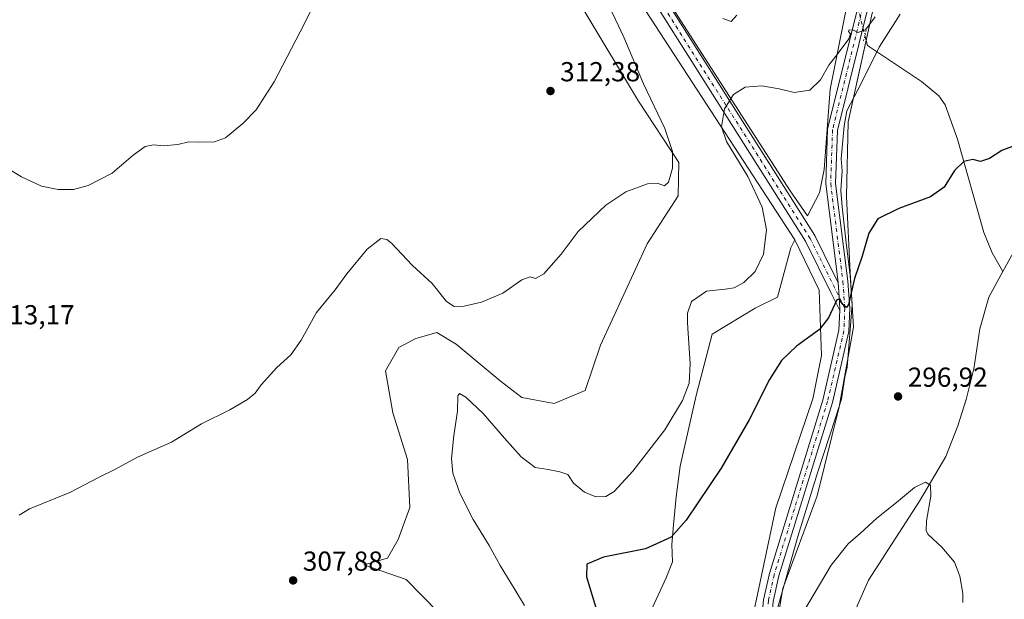
# Model space of a CAD drawing. Units: metres. Extents: x 618934 to 622421, y 4655411 to 4657783.
# Drawn here: x 621518 to 621877, y 4656220 to 4656431 of the extents above; entities that cross this region are included whole.
import ezdxf

# ---------------------------------------------------------------- set-up
doc = ezdxf.new("R2010")
doc.units = ezdxf.units.M
doc.header["$MEASUREMENT"] = 0
doc.linetypes.add('DGN Style 4', pattern=[2.6384748266838614, 1.318413404963828, -0.6592067024819142, 0.001648016756204785, -0.6592067024819142])
doc.linetypes.add('DGN Style 5', pattern=[1.1536117293433497, 0.4944050268614355, -0.6592067024819142])
for name, color, linetype, lineweight in [('Corriente natural lineal', 142, 'Continuous', 13), ('Corriente natural lineal oculto', 9, 'DGN Style 4', 13), ('Cultivos herbáceos CxS', 92, 'Continuous', 0), ('Curva de nivel maestra', 30, 'Continuous', 30), ('Curva de nivel normal', 30, 'Continuous', 0), ('Espacio natural protegido', 121, 'Continuous', 13), ('Espacio natural protegido CxS', 121, 'Continuous', 0), ('Instalación de energía eléctrica Cxs', 135, 'Continuous', 0), ('Matorral CxS', 135, 'Continuous', 0), ('Núcleo urbano CxS', 7, 'Continuous', 0), ('Pista no pavimentada Cxs', 111, 'Continuous', 0), ('Pista no pavimentada eje', 91, 'DGN Style 4', 0), ('Puente lineal', 2, 'DGN Style 5', 0), ('Punto de cota en terreno', 7, 'Continuous', 0), ('Rótulo de punto de cota en terreno', 7, 'Continuous', 0)]:
    doc.layers.add(name, color=color, linetype=linetype, lineweight=lineweight)
doc.styles.add('Style-Arial', font='txt')

# ---------------------------------------------------------------- blocks, each defined once
blk = doc.blocks.new('*U18')
at = {"layer": 'Cultivos herbáceos CxS', "color": 92, "linetype": 'Continuous', "lineweight": 0}
blk.add_polyline3d([(621728.0880000005, 4655847.1062, 282.3776999999973), (621723.0521999998, 4655886.477499999, 284.2989999999991), (621721.7292, 4655955.269300001, 285.0709999999963), (621721.7292, 4655969.8214, 285.3423000000039), (621727.6823000005, 4655985.6965, 285.7379999999976), (621775.9689999997, 4656086.899800001, 289.9257000000071), (621787.8751999997, 4656111.3738, 290.9882000000071), (621790.5209999997, 4656130.556100001, 291.8408000000054), (621793.1667999999, 4656163.629100001, 293.4695999999968), (621793.8283000002, 4656207.946900001, 295.6594000000041), (621796.4742000002, 4656223.821900001, 296.2124999999942), (621809.0418999996, 4656257.556399999, 296.9067000000068), (621816.9793999996, 4656289.967900001, 298.2620000000024), (621822.2710999995, 4656319.072100001, 299.6542999999947), (621820.9482000005, 4656338.915899999, 300.4860999999946), (621819.6251999997, 4656366.6972, 301.321299999996), (621820.2867000002, 4656393.817100001, 302.9885000000068), (621828.7977, 4656432.399900001, 305.414300000004)], dxfattribs=at)
blk = doc.blocks.new('5PATER')
at = {"layer": 'Núcleo urbano CxS', "linetype": 'Continuous', "lineweight": 0}
h = blk.add_hatch(color=51, dxfattribs=at)
edge = h.paths.add_edge_path()
edge.add_ellipse((0, 0), major_axis=(-0.1095731443231308, -0.1110710700762829), ratio=0.9994222409660322, start_angle=0, end_angle=360)

msp = doc.modelspace()

# ---------------------------------------------------------------- linework, layer by layer
at = {"layer": 'Corriente natural lineal', "color": 142, "linetype": 'Continuous', "lineweight": 13}
for points in [[(621979.3701, 4656568.200099999, 306.5195999999996), (621967.9600999998, 4656540.1601, 305.3218999999954), (621959.3101000005, 4656516.5701, 304.4257000000071), (621946.1801000005, 4656495.960100001, 303.601999999999), (621936.7701000003, 4656476.380100001, 302.879700000005), (621934.5100999996, 4656464.630100001, 302.5387000000046), (621934.2701000003, 4656454.670100001, 302.1971000000049), (621935.1700999998, 4656441.1501, 301.7482000000018), (621932.9801000003, 4656429.300100001, 301.2504999999946), (621931.3101000005, 4656425.6801, 301.1143000000012), (621927.6801000005, 4656420.920100001, 300.8989000000001), (621913.0301000001, 4656407.960100001, 300.402900000001), (621909.7001, 4656404.4001, 300.3003000000026), (621907.7600999996, 4656400.940099999, 300.1477000000014), (621902.5401, 4656385.7401, 299.6227999999974), (621883.6601, 4656352.0601, 298.3239000000031), (621876.642, 4656339.296800001, 297.7838000000047)], [(621826.3838999998, 4656425.272500001, 304.9856), (621827.2801000001, 4656421.700099999, 304.6149000000005), (621847.0500999996, 4656408.550100001, 302.1445999999996), (621853.3101000005, 4656403.3301, 301.7060999999958), (621855.6601, 4656400.100099999, 301.4569000000047), (621860.1001000004, 4656387.590100001, 300.6603999999934), (621869.7401000002, 4656353.530099999, 298.6959000000061), (621872.7401000002, 4656346.110099999, 298.2853000000032), (621876.642, 4656339.296800001, 297.7838000000047)], [(621876.642, 4656339.296800001, 297.7838000000047), (621871.5301000001, 4656330.0001, 297.4856), (621868.3101000005, 4656318.420100001, 297.081600000005), (621866.1201, 4656303.860099999, 296.5353999999934), (621863.3300999999, 4656292.630100001, 296.1649000000034), (621860.1801000005, 4656283.040100001, 295.882700000002), (621855.8601000002, 4656271.920100001, 295.5029000000068), (621846.2100999998, 4656255.610099999, 294.8378999999986), (621827.7100999998, 4656226.7601, 293.7988999999943), (621822.8400999998, 4656215.790100001, 293.4906999999948)]]:
    msp.add_polyline3d(points, dxfattribs=at)
at = {"layer": 'Corriente natural lineal oculto', "color": 9, "linetype": 'DGN Style 4', "lineweight": 13, "extrusion": (0.01816426701222624, -0.07240631168682243, 0.9972098001081915), "elevation": -325555.4245254137, "flags": 128}
msp.add_lwpolyline([(1736166.09747842, 4353024.776652847), (1736166.09747842, 4353011.074030905)], dxfattribs=at)
at = {"layer": 'Cultivos herbáceos CxS', "color": 92, "linetype": 'Continuous', "lineweight": 0}
for points in [[(621697.8653999995, 4656572.1843, 319.4458000000013), (621698.5780999997, 4656555.213199999, 318.9618999999948), (621699.2396999998, 4656540.6611, 317.8589999999967), (621709.1615000004, 4656516.8485, 314.9906999999948), (621734.9583999999, 4656468.562000001, 310.8086000000039), (621799.1200000001, 4656368.681600001, 302.8947999999946), (621805.4543000003, 4656359.6325, 302.272299999997), (621809.7780999999, 4656367.968499999, 302.1254999999946), (621811.5188999996, 4656376.518800001, 302.3539000000019), (621813.6721000001, 4656405.723300001, 304.5959000000003), (621819.6251999997, 4656435.489, 305.9097000000039), (621824.2555000001, 4656462.608899999, 308.3203000000067), (621832.8543999996, 4656489.728700001, 311.7845999999991), (621832.8543999996, 4656510.233999999, 313.9253000000026), (621829.5471000001, 4656529.416300001, 314.5311999999976), (621827.5626999997, 4656538.676700001, 315.9355000000069), (621821.2122999998, 4656559.4419, 317.0617999999959)], [(621690.7056999998, 4656542.4617, 317.0038999999961), (621695.2708000002, 4656517.51, 315.5390999999945), (621702.5469000004, 4656504.942299999, 314.069399999993), (621744.8803000003, 4656436.811899999, 308.2832000000053), (621800.8863000004, 4656350.8258, 302.8766000000033)], [(621734.9583999999, 4656468.562000001, 310.8086000000039), (621799.1200000001, 4656368.681600001, 302.8947999999946), (621805.4543000003, 4656359.6325, 302.272299999997), (621809.7780999999, 4656367.968499999, 302.1254999999946), (621811.5188999996, 4656376.518800001, 302.3539000000019), (621813.6721000001, 4656405.723300001, 304.5959000000003), (621819.6251999997, 4656435.489, 305.9097000000039)], [(621785.1632000003, 4656211.9156, 296.4070999999968), (621793.8943999996, 4656253.1907, 297.4951000000001), (621807.3881999999, 4656292.8783, 298.8963999999978), (621810.5632999997, 4656308.7533, 299.6236999999965), (621809.7695000004, 4656332.5659, 301.0236000000005), (621800.8863000004, 4656350.8258, 302.8766000000033), (621744.8803000003, 4656436.811899999, 308.2832000000053)], [(621723.9561000001, 4656434.542300001, 312.7949999999983), (621743.8907000005, 4656401.4077, 310.9419999999955), (621758.5904000001, 4656379.017300001, 309.8552000000054), (621758.3494999995, 4656366.9077, 309.6074999999983), (621746.9814999999, 4656349.3737, 308.6877999999998), (621730.0006999997, 4656312.502499999, 308.9401000000071), (621724.4106999999, 4656295.976299999, 308.4193999999989), (621713.1287000002, 4656291.1655, 308.2550000000047), (621701.4209000003, 4656293.339299999, 308.4021999999969), (621693.4247000003, 4656299.4123, 308.692200000005), (621677.4820999998, 4656312.878900001, 309.2914000000019), (621670.3569, 4656317.093699999, 308.9210000000021), (621665.7736999998, 4656315.790300001, 308.3098000000027), (621662.8019000003, 4656314.944700001, 307.9633999999933), (621656.5573000005, 4656311.567100001, 307.8231999999989), (621651.7440999999, 4656303.154100001, 308.3512000000046), (621654.3161000004, 4656287.7599, 308.5105999999942), (621659.6527000006, 4656270.7797, 308.2216999999946), (621660.6228999998, 4656253.3145, 307.8891000000003), (621656.2565000001, 4656241.6709, 307.8329999999987), (621652.3750999998, 4656234.878900001, 307.6358999999939), (621643.8563000001, 4656232.3957, 307.5994000000064), (621659.1667, 4656227.116699999, 307.1459999999934), (621682.4545, 4656203.344500001, 305.3959999999934)], [(621723.9561000001, 4656434.542300001, 312.7949999999983), (621743.8907000005, 4656401.4077, 310.9419999999955), (621758.5904000001, 4656379.017300001, 309.8552000000054), (621758.3494999995, 4656366.9077, 309.6074999999983), (621746.9814999999, 4656349.3737, 308.6877999999998), (621730.0006999997, 4656312.502499999, 308.9401000000071), (621724.4106999999, 4656295.976299999, 308.4193999999989), (621713.1287000002, 4656291.1655, 308.2550000000047), (621701.4209000003, 4656293.339299999, 308.4021999999969), (621693.4247000003, 4656299.4123, 308.692200000005), (621677.4820999998, 4656312.878900001, 309.2914000000019), (621670.3569, 4656317.093699999, 308.9210000000021), (621665.7736999998, 4656315.790300001, 308.3098000000027), (621662.8019000003, 4656314.944700001, 307.9633999999933), (621656.5573000005, 4656311.567100001, 307.8231999999989), (621651.7440999999, 4656303.154100001, 308.3512000000046), (621654.3161000004, 4656287.7599, 308.5105999999942), (621659.6527000006, 4656270.7797, 308.2216999999946), (621660.6228999998, 4656253.3145, 307.8891000000003), (621656.2565000001, 4656241.6709, 307.8329999999987), (621652.3750999998, 4656234.878900001, 307.6358999999939), (621643.8563000001, 4656232.3957, 307.5994000000064), (621659.1667, 4656227.116699999, 307.1459999999934), (621682.4545, 4656203.344500001, 305.3959999999934)], [(621828.7977, 4656432.399900001, 305.414300000004), (621820.2867000002, 4656393.817100001, 302.9885000000068), (621819.6251999997, 4656366.6972, 301.321299999996), (621820.9482000005, 4656338.915899999, 300.4860999999946), (621822.2710999995, 4656319.072100001, 299.6542999999947), (621816.9793999996, 4656289.967900001, 298.2620000000024), (621809.0418999996, 4656257.556399999, 296.9067000000068), (621796.4742000002, 4656223.821900001, 296.2124999999942), (621793.8283000002, 4656207.946900001, 295.6594000000041), (621793.1667999999, 4656163.629100001, 293.4695999999968), (621790.5209999997, 4656130.556100001, 291.8408000000054), (621787.8751999997, 4656111.3738, 290.9882000000071), (621775.9689999997, 4656086.899800001, 289.9257000000071), (621727.6823000005, 4655985.6965, 285.7379999999976), (621721.7292, 4655969.8214, 285.3423000000039), (621721.7292, 4655955.269300001, 285.0709999999963), (621723.0521999998, 4655886.477499999, 284.2989999999991), (621728.0880000005, 4655847.1062, 282.3776999999973)], [(621828.7977, 4656432.399900001, 305.414300000004), (621820.2867000002, 4656393.817100001, 302.9885000000068), (621819.6251999997, 4656366.6972, 301.321299999996), (621820.9482000005, 4656338.915899999, 300.4860999999946), (621822.2710999995, 4656319.072100001, 299.6542999999947), (621816.9793999996, 4656289.967900001, 298.2620000000024), (621809.0418999996, 4656257.556399999, 296.9067000000068), (621796.4742000002, 4656223.821900001, 296.2124999999942), (621793.8283000002, 4656207.946900001, 295.6594000000041), (621793.1667999999, 4656163.629100001, 293.4695999999968), (621790.5209999997, 4656130.556100001, 291.8408000000054), (621787.8751999997, 4656111.3738, 290.9882000000071), (621775.9689999997, 4656086.899800001, 289.9257000000071), (621727.6823000005, 4655985.6965, 285.7379999999976), (621721.7292, 4655969.8214, 285.3423000000039), (621721.7292, 4655955.269300001, 285.0709999999963), (621723.0521999998, 4655886.477499999, 284.2989999999991), (621728.0880000005, 4655847.1062, 282.3776999999973)], [(621828.7977, 4656432.399900001, 305.414300000004), (621820.2867000002, 4656393.817100001, 302.9885000000068), (621819.6251999997, 4656366.6972, 301.321299999996), (621820.9482000005, 4656338.915899999, 300.4860999999946), (621822.2710999995, 4656319.072100001, 299.6542999999947), (621816.9793999996, 4656289.967900001, 298.2620000000024), (621809.0418999996, 4656257.556399999, 296.9067000000068), (621796.4742000002, 4656223.821900001, 296.2124999999942), (621793.8283000002, 4656207.946900001, 295.6594000000041), (621793.1667999999, 4656163.629100001, 293.4695999999968), (621790.5209999997, 4656130.556100001, 291.8408000000054), (621787.8751999997, 4656111.3738, 290.9882000000071), (621775.9689999997, 4656086.899800001, 289.9257000000071), (621727.6823000005, 4655985.6965, 285.7379999999976), (621721.7292, 4655969.8214, 285.3423000000039), (621721.7292, 4655955.269300001, 285.0709999999963), (621723.0521999998, 4655886.477499999, 284.2989999999991), (621728.0880000005, 4655847.1062, 282.3776999999973)], [(621619.2192000002, 4655969.7645, 293.1389000000054), (621658.1629999997, 4655944.421399999, 289.652900000001), (621681.1816999996, 4655929.340100001, 287.840400000001), (621696.2630000003, 4655917.433800001, 286.2139000000025), (621703.4068, 4655912.6713, 285.6223000000027), (621714.5192999998, 4655916.640100001, 285.0822999999946), (621712.9318000004, 4655949.977600001, 285.8975999999966), (621714.5192999998, 4655978.5527, 286.4317000000011), (621728.8068000004, 4656015.065199999, 287.7661999999983), (621759.7631999999, 4656078.565400001, 291.0525999999954), (621775.6381999999, 4656111.902899999, 291.4881000000024), (621781.9881999996, 4656136.509199999, 292.6165000000037), (621785.1632000003, 4656211.9156, 296.4070999999968), (621793.8943999996, 4656253.1907, 297.4951000000001), (621807.3881999999, 4656292.8783, 298.8963999999978), (621810.5632999997, 4656308.7533, 299.6236999999965), (621809.7695000004, 4656332.5659, 301.0236000000005), (621800.8863000004, 4656350.8258, 302.8766000000033)], [(621619.2192000002, 4655969.7645, 293.1389000000054), (621658.1629999997, 4655944.421399999, 289.652900000001), (621681.1816999996, 4655929.340100001, 287.840400000001), (621696.2630000003, 4655917.433800001, 286.2139000000025), (621703.4068, 4655912.6713, 285.6223000000027), (621714.5192999998, 4655916.640100001, 285.0822999999946), (621712.9318000004, 4655949.977600001, 285.8975999999966), (621714.5192999998, 4655978.5527, 286.4317000000011), (621728.8068000004, 4656015.065199999, 287.7661999999983), (621759.7631999999, 4656078.565400001, 291.0525999999954), (621775.6381999999, 4656111.902899999, 291.4881000000024), (621781.9881999996, 4656136.509199999, 292.6165000000037), (621785.1632000003, 4656211.9156, 296.4070999999968), (621793.8943999996, 4656253.1907, 297.4951000000001), (621807.3881999999, 4656292.8783, 298.8963999999978), (621810.5632999997, 4656308.7533, 299.6236999999965), (621809.7695000004, 4656332.5659, 301.0236000000005), (621800.8863000004, 4656350.8258, 302.8766000000033)], [(621747.3997, 4656213.5121, 298.0549000000028), (621753.9325000001, 4656227.6963, 298.8708999999944), (621756.2869999995, 4656233.489499999, 299.2829000000056), (621756.0827000003, 4656239.8345, 300.2535999999964), (621756.6835000003, 4656247.0077, 301.340400000001), (621757.6540999999, 4656257.195699999, 302.1483000000007), (621759.1095000004, 4656268.3543, 303.0945999999968), (621764.9318000004, 4656294.0669, 304.6380999999965), (621770.7697000002, 4656316.529899999, 303.7550000000047), (621786.3517000005, 4656325.9255, 303.062699999995), (621794.4797, 4656329.999500001, 302.5853999999963), (621799.3781000003, 4656347.918099999, 303.2186999999976), (621800.8863000004, 4656350.8258, 302.8766000000033), (621809.7695000004, 4656332.5659, 301.0236000000005), (621810.5632999997, 4656308.7533, 299.6236999999965), (621807.3881999999, 4656292.8783, 298.8963999999978), (621793.8943999996, 4656253.1907, 297.4951000000001), (621785.1632000003, 4656211.9156, 296.4070999999968)], [(621747.3997, 4656213.5121, 298.0549000000028), (621753.9325000001, 4656227.6963, 298.8708999999944), (621756.2869999995, 4656233.489499999, 299.2829000000056), (621756.0827000003, 4656239.8345, 300.2535999999964), (621756.6835000003, 4656247.0077, 301.340400000001), (621757.6540999999, 4656257.195699999, 302.1483000000007), (621759.1095000004, 4656268.3543, 303.0945999999968), (621764.9318000004, 4656294.0669, 304.6380999999965), (621770.7697000002, 4656316.529899999, 303.7550000000047), (621786.3517000005, 4656325.9255, 303.062699999995), (621794.4797, 4656329.999500001, 302.5853999999963), (621799.3781000003, 4656347.918099999, 303.2186999999976), (621800.8863000004, 4656350.8258, 302.8766000000033)]]:
    msp.add_polyline3d(points, dxfattribs=at)
at = {"layer": 'Curva de nivel maestra', "color": 30, "linetype": 'Continuous', "lineweight": 30, "elevation": 300, "flags": 128}
msp.add_lwpolyline([(621880.4100000003, 4656385.0101), (621876.2400000002, 4656383.360099999), (621871.7400000002, 4656380.450099999), (621868.4800000006, 4656379.4001), (621865.6900000004, 4656380.0701), (621862.4400000004, 4656379.390100001), (621859, 4656376.120100001), (621855.2400000002, 4656370.0001), (621850.3300000001, 4656366.5001), (621838.7199999997, 4656362.280099999), (621831.1100000005, 4656358.540100001), (621827.79, 4656353.340100001), (621825.4100000003, 4656344.840100001), (621822.5999999996, 4656336.770099999), (621820.3899999997, 4656327.270099999), (621819.7100000001, 4656326.220100001), (621818.3499999996, 4656327.3201), (621816.9600000001, 4656329.2501), (621816.1200000001, 4656329.0001), (621813.1600000003, 4656322.420100001), (621809.8700000001, 4656318.120100001), (621801.4900000002, 4656312.130100001), (621796.0099999999, 4656306.9301), (621791.6399999997, 4656299.970100001), (621784.2100000001, 4656285.2601), (621774.0199999996, 4656267.690099999), (621761.2000000002, 4656248.670100001), (621755.7599999999, 4656242.4901), (621746.4699999997, 4656238.290100001), (621731.0700000003, 4656235.210100001), (621725.04, 4656232.6801), (621724.9000000004, 4656228.0001), (621727.4000000004, 4656220.0001), (621729.1500000004, 4656214.0101)], dxfattribs=at)
at = {"layer": 'Curva de nivel normal', "color": 30, "linetype": 'Continuous', "lineweight": 0, "flags": 128}
for points, elevation in [([(621627.9400000004, 4656441.340100001), (621622.2000000002, 4656429.6801), (621611.1200000001, 4656408.440099999), (621604.5800000001, 4656398.210100001), (621599.7199999997, 4656393.300100001), (621593.3899999997, 4656388.0601), (621589.3899999997, 4656386.550100001), (621583.3899999997, 4656386.4101), (621580.0599999996, 4656386.610099999), (621576.0599999996, 4656385.5801), (621570.8399999999, 4656385.0701), (621567.1799999997, 4656385.460100001), (621564.1699999999, 4656384.8301), (621559.7199999997, 4656381.7601), (621552.0599999996, 4656375.1801), (621543.3899999997, 4656370.620100001), (621538.0599999996, 4656369.170100001), (621532.3899999997, 4656369.200099999), (621526.3899999997, 4656370.4301), (621519.0599999996, 4656373.840100001), (621507.4299999997, 4656380.890100001)], 315), ([(621732.2400000002, 4656438.0601), (621738.5899999999, 4656424.6601), (621745.7199999997, 4656407.6601), (621753.4800000006, 4656391.4001), (621756.2100000001, 4656383.0701), (621756.2100000001, 4656377.0001), (621754.79, 4656371.860099999), (621753.2999999998, 4656370.520099999), (621751.0099999999, 4656371.440099999), (621747.1699999999, 4656371.300100001), (621739.2100000001, 4656368.300100001), (621731.9699999997, 4656363.530099999), (621721.8799999999, 4656353.8301), (621715.7300000006, 4656345.6501), (621709.4000000004, 4656338.4101), (621706.4000000004, 4656336.7501), (621704.4000000004, 4656337.3201), (621701.4000000004, 4656336.2401), (621694.4000000004, 4656331.4001), (621686.6500000004, 4656328.140100001), (621680.4000000004, 4656326.720100001), (621676.6799999997, 4656326.5801), (621673.9100000003, 4656328.420100001), (621668.6699999999, 4656334.940099999), (621661.5899999999, 4656341.520099999), (621653.8399999999, 4656349.5801), (621652.2400000002, 4656350.940099999), (621650.0099999999, 4656351.280099999), (621645.0099999999, 4656347.4801), (621637.6299999999, 4656338.420100001), (621633.3300000001, 4656332.670100001), (621626.5099999999, 4656324.420100001), (621621.0099999999, 4656314.3301), (621617.2300000006, 4656309.0001), (621612.0999999996, 4656304.3301), (621606.4400000004, 4656298.0001), (621604.1799999997, 4656295.0001), (621601.4199999999, 4656292.670100001), (621594.9900000002, 4656288.870100001), (621584.6399999997, 4656283.7601), (621573.7199999997, 4656277.1601), (621561.3899999997, 4656271.670100001), (621553.0599999996, 4656267.210100001), (621547.3099999996, 4656264.370100001), (621536.7199999997, 4656258.780099999), (621521.9699999997, 4656252.860099999), (621518.2300000006, 4656250.5101)], 310), ([(621830.0700000003, 4656432.0801), (621826.5899999999, 4656427.370100001), (621823.8099999996, 4656426.4101), (621822.25, 4656427.210100001), (621820.6799999997, 4656427.420100001), (621820.3600000005, 4656426.7401), (621821.1399999997, 4656425.940099999), (621820.4800000006, 4656424.0601), (621816.6699999999, 4656418.9101), (621813.2400000002, 4656414.5101), (621810.25, 4656409.110099999), (621806.2800000003, 4656405.450099999), (621800.6200000001, 4656404.5001), (621795.1100000005, 4656405.890100001), (621788.7999999998, 4656407.030099999), (621782.79, 4656406.470100001), (621778.4500000002, 4656403.870100001), (621775.1900000004, 4656398.5701), (621774.0899999999, 4656392.0101), (621776, 4656386.700099999), (621783.6699999999, 4656373.940099999), (621788.9400000004, 4656362.790100001), (621790.4900000002, 4656354.520099999), (621789.4500000002, 4656345.670100001), (621786.3600000005, 4656339.3301), (621782.2400000002, 4656335.360099999), (621778.7699999996, 4656333.370100001), (621775.4100000003, 4656332.840100001), (621768.6699999999, 4656332.200099999), (621763.1799999997, 4656328.3301), (621761.7699999996, 4656324.110099999), (621761.7100000001, 4656320.5801), (621762.75, 4656305.670100001), (621762.3399999999, 4656298.670100001), (621759.9000000004, 4656292.3301), (621753.4500000002, 4656281.600099999), (621741.8300000001, 4656266.600099999), (621735.0700000003, 4656259.0801), (621732.04, 4656257.270099999), (621728.29, 4656257.170100001), (621724.2300000006, 4656258.840100001), (621720.1600000003, 4656262.1801), (621718.0899999999, 4656265.370100001), (621715.1600000003, 4656266.270099999), (621710.9299999997, 4656267.210100001), (621706.2599999999, 4656267.9101), (621701.1100000005, 4656271.720100001), (621695.0999999996, 4656278.530099999), (621687.3200000003, 4656287.5101), (621680.9100000003, 4656293.5101), (621678.6799999997, 4656294.870100001), (621678.0899999999, 4656294.030099999), (621677.9800000006, 4656288.4301), (621676.5899999999, 4656279.590100001), (621675.75, 4656271.110099999), (621676.2199999997, 4656265.8201), (621678.7800000003, 4656258.540100001), (621683.6699999999, 4656248.940099999), (621689.4199999999, 4656239.460100001), (621693.4500000002, 4656232.130100001), (621698.8600000005, 4656223.390100001), (621702.29, 4656217.5601)], 304.9999999999999), ([(621779.7100000001, 4656432.7401), (621777.6100000005, 4656430.440099999), (621774.5599999996, 4656431.5001)], 310), ([(621862.1100000005, 4656218.700099999), (621862.0899999999, 4656221.920100001), (621860.9699999997, 4656228.3301), (621858.9699999997, 4656233.360099999), (621854.3600000005, 4656238.880100001), (621849.4299999997, 4656243.5101), (621848.7300000006, 4656244.8101), (621848.8300000001, 4656248.460100001), (621850.4199999999, 4656257.460100001), (621850.2400000002, 4656261.5001), (621848.4500000002, 4656262.540100001), (621844.4000000004, 4656260.640100001), (621837.9199999999, 4656255.170100001), (621830.6799999997, 4656249.460100001), (621824.7300000006, 4656243.9901), (621820.2599999999, 4656240.0101), (621814.0800000001, 4656232.2301), (621803.6699999999, 4656214.670100001)], 295)]:
    msp.add_lwpolyline(points, dxfattribs=dict(at, elevation=elevation))
at = {"layer": 'Espacio natural protegido', "color": 121, "linetype": 'Continuous', "lineweight": 13, "flags": 128}
msp.add_lwpolyline([(621793.1930000018, 4656211.771000001), (621801.9060000009, 4656242.772999999), (621809.1150000006, 4656265.916999999), (621815.6440000008, 4656285.982), (621817.8080000018, 4656292.795), (621819.0310000008, 4656300.859000001), (621819.9060000008, 4656304.429000001), (621821.7150000003, 4656327.288000001), (621821.0090000014, 4656337.846), (621819.3690000006, 4656350.818999999), (621818.121000001, 4656362.937000001), (621817.6520000005, 4656368.780999999), (621818.0599999997, 4656375.978999998), (621817.7790000016, 4656380.372999998), (621818.7649999999, 4656392.447000001), (621819.7740000014, 4656397.852000001), (621825.1840000006, 4656408.126999999), (621831.5650000008, 4656421.087000002), (621839.1960000005, 4656433.130999997)], dxfattribs=at)
at = {"layer": 'Espacio natural protegido CxS', "color": 121, "linetype": 'Continuous', "lineweight": 0, "flags": 128}
msp.add_lwpolyline([(621793.192999999, 4656211.771000001), (621801.9060000003, 4656242.772999999), (621809.115, 4656265.916999999), (621815.6440000002, 4656285.982000001), (621817.8080000012, 4656292.795), (621819.0310000002, 4656300.859), (621819.9060000002, 4656304.429), (621821.7149999997, 4656327.288000001), (621821.0089999986, 4656337.846000001), (621819.3690000002, 4656350.819), (621818.1210000005, 4656362.937), (621817.6519999999, 4656368.780999999), (621818.0599999991, 4656375.978999999), (621817.779000001, 4656380.372999999), (621818.7649999993, 4656392.447000001), (621819.7740000008, 4656397.852), (621825.184, 4656408.127), (621831.5650000002, 4656421.087), (621839.1959999999, 4656433.130999999)], dxfattribs=at)
at = {"layer": 'Instalación de energía eléctrica Cxs', "color": 135, "linetype": 'Continuous', "lineweight": 0}
for points in [[(621817.4167999999, 4656770.653899999, 325.6766000000061), (621817.4167999999, 4656745.8718, 324.742499999993), (621808.6854999998, 4656700.628000001, 323.7510000000038), (621803.1292000003, 4656654.590399999, 322.3873000000021), (621806.3043000001, 4656619.665300001, 320.7351999999955), (621812.9822000006, 4656594.429, 318.6235000000015), (621816.3179000001, 4656586.963300001, 317.8505000000005), (621829.5471000001, 4656559.182, 316.2559999999939), (621839.4691000005, 4656538.676700001, 314.8631000000024), (621842.1147999996, 4656520.1558, 313.6067000000039), (621843.4378000004, 4656500.312000001, 311.6600000000035), (621840.1305000001, 4656480.4683, 309.8077000000048), (621828.7977, 4656432.399900001, 305.1646999999939), (621826.8317, 4656423.487500001, 304.5657999999967)], [(621734.9583999999, 4656468.562000001, 310.7260999999999), (621799.1200000001, 4656368.681600001, 302.7636999999959), (621805.4543000003, 4656359.6325, 302.1270999999979), (621809.7780999999, 4656367.968499999, 301.9768999999943), (621811.5188999996, 4656376.518800001, 302.1793999999936), (621813.6721000001, 4656405.723300001, 304.1877999999998), (621819.6251999997, 4656435.489, 305.7507999999943)], [(621734.9583999999, 4656468.562000001, 310.7260999999999), (621799.1200000001, 4656368.681600001, 302.7636999999959), (621805.4543000003, 4656359.6325, 302.1270999999979), (621809.7780999999, 4656367.968499999, 301.9768999999943), (621811.5188999996, 4656376.518800001, 302.1793999999936), (621813.6721000001, 4656405.723300001, 304.1877999999998), (621819.6251999997, 4656435.489, 305.7507999999943)], [(621785.1632000003, 4656211.9156, 296.2825000000012), (621793.8943999996, 4656253.1907, 297.3377000000037), (621807.3881999999, 4656292.8783, 298.7293000000063), (621810.5632999997, 4656308.7533, 299.4685999999929), (621809.7695000004, 4656332.5659, 300.820000000007), (621800.8863000004, 4656350.8258, 302.5500999999931), (621744.8803000003, 4656436.811899999, 308.1261999999988)], [(621785.1632000003, 4656211.9156, 296.2825000000012), (621793.8943999996, 4656253.1907, 297.3377000000037), (621807.3881999999, 4656292.8783, 298.7293000000063), (621810.5632999997, 4656308.7533, 299.4685999999929), (621809.7695000004, 4656332.5659, 300.820000000007), (621800.8863000004, 4656350.8258, 302.5500999999931), (621744.8803000003, 4656436.811899999, 308.1261999999988)], [(621828.7977, 4656432.399900001, 305.1646999999939), (621820.2867000002, 4656393.817100001, 302.7995999999985), (621819.6251999997, 4656366.6972, 301.164300000004), (621820.9482000005, 4656338.915899999, 300.2750999999989), (621822.2710999995, 4656319.072100001, 299.4799999999959), (621816.9793999996, 4656289.967900001, 298.0678000000044), (621809.0418999996, 4656257.556399999, 296.7872999999963), (621796.4742000002, 4656223.821900001, 295.9870999999985), (621793.8283000002, 4656207.946900001, 295.5666000000056), (621793.1667999999, 4656163.629100001, 293.2749999999942), (621790.5209999997, 4656130.556100001, 291.7593000000052), (621787.8751999997, 4656111.3738, 290.8604999999953), (621775.9688999997, 4656086.899800001, 289.7290999999968), (621727.6823000005, 4655985.6965, 285.4422999999952), (621721.7292, 4655969.8214, 285.107999999993), (621721.7292, 4655955.269300001, 284.7234000000026), (621723.0521999998, 4655886.477499999, 284.1428000000014), (621728.0880000005, 4655847.1062, 281.993100000007)], [(621826.8317, 4656423.487500001, 304.5657999999967), (621820.2867000002, 4656393.817100001, 302.7995999999985), (621819.6251999997, 4656366.6972, 301.164300000004), (621820.9482000005, 4656338.915899999, 300.2750999999989), (621822.2710999995, 4656319.072100001, 299.4799999999959), (621816.9793999996, 4656289.967900001, 298.0678000000044), (621809.0418999996, 4656257.556399999, 296.7872999999963), (621796.4742000002, 4656223.821900001, 295.9870999999985), (621793.8283000002, 4656207.946900001, 295.5666000000056), (621793.1667999999, 4656163.629100001, 293.2749999999942), (621790.5209999997, 4656130.556100001, 291.7593000000052), (621787.8751999997, 4656111.3738, 290.8604999999953), (621775.9688999997, 4656086.899800001, 289.7290999999968), (621727.6823000005, 4655985.6965, 285.4422999999952), (621721.7292, 4655969.8214, 285.107999999993), (621721.7292, 4655955.269300001, 284.7234000000026), (621723.0521999998, 4655886.477499999, 284.1428000000014), (621728.0880000005, 4655847.1062, 281.993100000007), (621722.5667000003, 4655846.157299999, 283.1536000000052), (621723.4565000003, 4655820.790100001, 282.4216000000015), (621720.8411999998, 4655820.994700001, 282.7572999999975)]]:
    msp.add_polyline3d(points, dxfattribs=at)
at = {"layer": 'Matorral CxS', "color": 135, "linetype": 'Continuous', "lineweight": 0}
for points in [[(621697.8653999995, 4656572.1843, 319.4458000000013), (621698.5780999997, 4656555.213199999, 318.9618999999948), (621699.2396999998, 4656540.6611, 317.8589999999967), (621709.1615000004, 4656516.8485, 314.9906999999948), (621734.9583999999, 4656468.562000001, 310.8086000000039), (621799.1200000001, 4656368.681600001, 302.8947999999946), (621805.4543000003, 4656359.6325, 302.272299999997), (621809.7780999999, 4656367.968499999, 302.1254999999946), (621811.5188999996, 4656376.518800001, 302.3539000000019), (621813.6721000001, 4656405.723300001, 304.5959000000003), (621819.6251999997, 4656435.489, 305.9097000000039), (621824.2555000001, 4656462.608899999, 308.3203000000067), (621832.8543999996, 4656489.728700001, 311.7845999999991), (621832.8543999996, 4656510.233999999, 313.9253000000026), (621829.5471000001, 4656529.416300001, 314.5311999999976), (621827.5626999997, 4656538.676700001, 315.9355000000069), (621821.2122999998, 4656559.4419, 317.0617999999959)], [(621690.7056999998, 4656542.4617, 317.0038999999961), (621695.2708000002, 4656517.51, 315.5390999999945), (621702.5469000004, 4656504.942299999, 314.069399999993), (621744.8803000003, 4656436.811899999, 308.2832000000053), (621800.8863000004, 4656350.8258, 302.8766000000033)], [(621819.6251999997, 4656435.489, 305.9097000000039), (621813.6721000001, 4656405.723300001, 304.5959000000003), (621811.5188999996, 4656376.518800001, 302.3539000000019), (621809.7780999999, 4656367.968499999, 302.1254999999946), (621805.4543000003, 4656359.6325, 302.272299999997), (621799.1200000001, 4656368.681600001, 302.8947999999946), (621734.9583999999, 4656468.562000001, 310.8086000000039)], [(621744.8803000003, 4656436.811899999, 308.2832000000053), (621800.8863000004, 4656350.8258, 302.8766000000033), (621799.3781000003, 4656347.918099999, 303.2186999999976), (621794.4797, 4656329.999500001, 302.5853999999963), (621786.3517000005, 4656325.9255, 303.062699999995), (621770.7697000002, 4656316.529899999, 303.7550000000047), (621764.9318000004, 4656294.0669, 304.6380999999965), (621759.1095000004, 4656268.3543, 303.0945999999968), (621757.6540999999, 4656257.195699999, 302.1483000000007), (621756.6835000003, 4656247.0077, 301.340400000001), (621756.0827000003, 4656239.8345, 300.2535999999964), (621756.2869999995, 4656233.489499999, 299.2829000000056), (621753.9325000001, 4656227.6963, 298.8708999999944), (621747.3997, 4656213.5121, 298.0549000000028)], [(621682.4545, 4656203.344500001, 305.3959999999934), (621659.1667, 4656227.116699999, 307.1459999999934), (621643.8563000001, 4656232.3957, 307.5994000000064), (621652.3750999998, 4656234.878900001, 307.6358999999939), (621656.2565000001, 4656241.6709, 307.8329999999987), (621660.6228999998, 4656253.3145, 307.8891000000003), (621659.6527000006, 4656270.7797, 308.2216999999946), (621654.3161000004, 4656287.7599, 308.5105999999942), (621651.7440999999, 4656303.154100001, 308.3512000000046), (621656.5573000005, 4656311.567100001, 307.8231999999989), (621662.8019000003, 4656314.944700001, 307.9633999999933), (621665.7736999998, 4656315.790300001, 308.3098000000027), (621670.3569, 4656317.093699999, 308.9210000000021), (621677.4820999998, 4656312.878900001, 309.2914000000019), (621693.4247000003, 4656299.4123, 308.692200000005), (621701.4209000003, 4656293.339299999, 308.4021999999969), (621713.1287000002, 4656291.1655, 308.2550000000047), (621724.4106999999, 4656295.976299999, 308.4193999999989), (621730.0006999997, 4656312.502499999, 308.9401000000071), (621746.9814999999, 4656349.3737, 308.6877999999998), (621758.3494999995, 4656366.9077, 309.6074999999983), (621758.5904000001, 4656379.017300001, 309.8552000000054), (621743.8907000005, 4656401.4077, 310.9419999999955), (621723.9561000001, 4656434.542300001, 312.7949999999983)], [(621723.9561000001, 4656434.542300001, 312.7949999999983), (621743.8907000005, 4656401.4077, 310.9419999999955), (621758.5904000001, 4656379.017300001, 309.8552000000054), (621758.3494999995, 4656366.9077, 309.6074999999983), (621746.9814999999, 4656349.3737, 308.6877999999998), (621730.0006999997, 4656312.502499999, 308.9401000000071), (621724.4106999999, 4656295.976299999, 308.4193999999989), (621713.1287000002, 4656291.1655, 308.2550000000047), (621701.4209000003, 4656293.339299999, 308.4021999999969), (621693.4247000003, 4656299.4123, 308.692200000005), (621677.4820999998, 4656312.878900001, 309.2914000000019), (621670.3569, 4656317.093699999, 308.9210000000021), (621665.7736999998, 4656315.790300001, 308.3098000000027), (621662.8019000003, 4656314.944700001, 307.9633999999933), (621656.5573000005, 4656311.567100001, 307.8231999999989), (621651.7440999999, 4656303.154100001, 308.3512000000046), (621654.3161000004, 4656287.7599, 308.5105999999942), (621659.6527000006, 4656270.7797, 308.2216999999946), (621660.6228999998, 4656253.3145, 307.8891000000003), (621656.2565000001, 4656241.6709, 307.8329999999987), (621652.3750999998, 4656234.878900001, 307.6358999999939), (621643.8563000001, 4656232.3957, 307.5994000000064), (621659.1667, 4656227.116699999, 307.1459999999934), (621682.4545, 4656203.344500001, 305.3959999999934)], [(621747.3997, 4656213.5121, 298.0549000000028), (621753.9325000001, 4656227.6963, 298.8708999999944), (621756.2869999995, 4656233.489499999, 299.2829000000056), (621756.0827000003, 4656239.8345, 300.2535999999964), (621756.6835000003, 4656247.0077, 301.340400000001), (621757.6540999999, 4656257.195699999, 302.1483000000007), (621759.1095000004, 4656268.3543, 303.0945999999968), (621764.9318000004, 4656294.0669, 304.6380999999965), (621770.7697000002, 4656316.529899999, 303.7550000000047), (621786.3517000005, 4656325.9255, 303.062699999995), (621794.4797, 4656329.999500001, 302.5853999999963), (621799.3781000003, 4656347.918099999, 303.2186999999976), (621800.8863000004, 4656350.8258, 302.8766000000033)]]:
    msp.add_polyline3d(points, dxfattribs=at)
at = {"layer": 'Pista no pavimentada Cxs', "color": 111, "linetype": 'Continuous', "lineweight": 0}
for points in [[(621816.5959999999, 4656335.3433, 300.4312000000064), (621816.5900999998, 4656335.4301, 300.4354000000022), (621812.1001000004, 4656371.270099999, 301.9141999999993), (621812.7901999997, 4656391.1801, 302.8429999999935), (621824.5201000003, 4656438.5701, 305.851800000004), (621835.5500999996, 4656483.020099999, 310.5528000000049), (621838.0301000001, 4656504.590100001, 312.3937000000006), (621837.9600999998, 4656518.300100001, 313.6150999999954), (621836.0301000001, 4656527.3201, 314.4296000000031), (621833.0201000003, 4656538.920100001, 315.2921000000061), (621828.6201, 4656549.4001, 316.1296000000002), (621812.1300999997, 4656580.0101, 318.0764999999956), (621806.0202000003, 4656593.620100001, 318.9692000000068), (621801.8701, 4656609.290100001, 319.9781999999978), (621798.9101999998, 4656630.920100001, 321.3122000000003), (621797.8701, 4656651.720100001, 322.2421000000031), (621798.5800999999, 4656666.6501, 322.6892999999982), (621807.4501, 4656726.970100001, 324.5769), (621812.2801000001, 4656757.3101, 325.3282000000036), (621814.6300999997, 4656778.040100001, 325.8761999999988), (621812.2100999998, 4656794.600099999, 326.2764000000025), (621807.6101000002, 4656814.4301, 326.9333999999944), (621806.3501000004, 4656826.960100001, 327.3233999999939), (621807.0893999999, 4656830.8311, 327.3968000000023)], [(621712.5191000003, 4656503.6985, 313.4318000000058), (621808.1468000002, 4656352.3924, 301.7749999999942), (621808.1880999999, 4656352.323899999, 301.7691999999952), (621808.2485999997, 4656352.210999999, 301.7603999999992), (621814.8668999998, 4656338.837200001, 300.7207000000053), (621816.5959999999, 4656335.3433, 300.4312000000064), (621816.9513999998, 4656330.115700001, 300.1757000000071), (621817.2401000002, 4656325.870100001, 299.9633999999933), (621817.2095999997, 4656325.084799999, 299.9291999999987), (621813.9722999996, 4656331.626499999, 300.4671999999992), (621804.7098000003, 4656350.343400001, 302.0206999999937), (621709.1194000002, 4656501.590600001, 313.3767999999982)], [(621712.5191000003, 4656503.6985, 313.4318000000058), (621808.1468000002, 4656352.3924, 301.7749999999942), (621808.1880999999, 4656352.323899999, 301.7691999999952), (621808.2485999997, 4656352.210999999, 301.7603999999992), (621814.8668999998, 4656338.837200001, 300.7207000000053), (621816.5959999999, 4656335.3433, 300.4312000000064)], [(621817.2094999999, 4656325.084799999, 299.9293000000035), (621813.9722999996, 4656331.626499999, 300.4671999999992), (621804.7098000003, 4656350.343400001, 302.0206999999937), (621709.1194000002, 4656501.590600001, 313.3767999999982)], [(621789.4301000005, 4656219.630100001, 296.2505999999994), (621791.5601000005, 4656229.280099999, 296.480899999995), (621811.0401999997, 4656292.460100001, 298.5492999999988), (621816.9301000005, 4656317.9001, 299.6190000000061), (621817.2095999997, 4656325.084799999, 299.9291999999987), (621817.2401000002, 4656325.870100001, 299.9633999999933), (621816.9513999998, 4656330.115700001, 300.1757000000071), (621816.5959999999, 4656335.3433, 300.4312000000064), (621816.5900999998, 4656335.4301, 300.4354000000022), (621812.1001000004, 4656371.270099999, 301.9141999999993), (621812.7901999997, 4656391.1801, 302.8429999999935), (621824.5201000003, 4656438.5701, 305.851800000004)], [(621828.0102000004, 4656437.700099999, 305.7516999999934), (621816.3701, 4656390.6801, 302.8059999999969), (621815.7100999998, 4656371.4301, 301.7519000000029), (621820.1700999998, 4656335.770099999, 300.2194000000018), (621820.8400999998, 4656325.920100001, 299.8267000000051), (621820.5100999996, 4656317.420100001, 299.4637999999977), (621814.5202000003, 4656291.520099999, 298.3187000000034), (621795.0401, 4656228.360099999, 296.2752999999939), (621793.0000999998, 4656219.0801, 296.0005999999994), (621791.1001000004, 4656198.2401, 295.3420999999944), (621790.2801999999, 4656140.380100001, 292.2158000000054), (621788.9702000003, 4656121.970100001, 291.4110999999975), (621785.8601000002, 4656113.8301, 291.0678999999946), (621745.9200999998, 4656033.880100001, 288.0225999999966), (621723.8535000002, 4655987.077500001, 285.873900000006), (621719.6995000001, 4655975.409299999, 285.5617999999959), (621717.7301000003, 4655965.2401, 285.5096000000049), (621720.5500999996, 4655910.960100001, 284.5936999999976), (621721.3000999996, 4655878.870100001, 284.0669000000053), (621721.0201000003, 4655828.020099999, 282.8800999999949)], [(621828.0102000004, 4656437.700099999, 305.7516999999934), (621816.3701, 4656390.6801, 302.8059999999969), (621815.7100999998, 4656371.4301, 301.7519000000029), (621820.1700999998, 4656335.770099999, 300.2194000000018), (621820.8400999998, 4656325.920100001, 299.8267000000051), (621820.5100999996, 4656317.420100001, 299.4637999999977), (621814.5202000003, 4656291.520099999, 298.3187000000034), (621795.0401, 4656228.360099999, 296.2752999999939), (621793.0000999998, 4656219.0801, 296.0005999999994), (621791.1001000004, 4656198.2401, 295.3420999999944), (621790.2801999999, 4656140.380100001, 292.2158000000054), (621788.9702000003, 4656121.970100001, 291.4110999999975), (621785.8601000002, 4656113.8301, 291.0678999999946), (621745.9200999998, 4656033.880100001, 288.0225999999966), (621723.8535000002, 4655987.077500001, 285.873900000006), (621719.6995000001, 4655975.409299999, 285.5617999999959), (621717.7301000003, 4655965.2401, 285.5096000000049), (621720.5500999996, 4655910.960100001, 284.5936999999976), (621721.3000999996, 4655878.870100001, 284.0669000000053), (621721.0201000003, 4655828.020099999, 282.8800999999949)], [(621817.2094999999, 4656325.084799999, 299.9293000000035), (621817.2401000002, 4656325.870100001, 299.9633999999933), (621816.9513999998, 4656330.115700001, 300.1757000000071), (621816.5959999999, 4656335.3433, 300.4312000000064)], [(621817.2094999999, 4656325.084799999, 299.9293000000035), (621817.2401000002, 4656325.870100001, 299.9633999999933), (621816.9513999998, 4656330.115700001, 300.1757000000071), (621816.5959999999, 4656335.3433, 300.4312000000064)], [(621717.3404999999, 4655894.1754, 284.6616000000067), (621716.9501, 4655910.8301, 284.8298999999971), (621714.1201, 4655965.2301, 285.8690999999963), (621716.3901000004, 4655976.465100001, 285.8986000000005), (621720.4600999998, 4655988.420100001, 286.2513999999938), (621742.7100999998, 4656035.5101, 288.4755000000005), (621782.5601000005, 4656115.280099999, 291.2375999999931), (621785.4200999998, 4656122.7501, 291.6248000000051), (621786.6901000004, 4656140.540100001, 292.4088000000047), (621787.5001999997, 4656198.4301, 295.4372000000003), (621789.4301000005, 4656219.630100001, 296.2505999999994), (621791.5601000005, 4656229.280099999, 296.480899999995), (621811.0401999997, 4656292.460100001, 298.5492999999988), (621816.9301000005, 4656317.9001, 299.6190000000061), (621817.2094999999, 4656325.084799999, 299.9293000000035)]]:
    msp.add_polyline3d(points, dxfattribs=at)
at = {"layer": 'Pista no pavimentada eje', "color": 91, "linetype": 'DGN Style 4', "lineweight": 0}
for points in [[(621808.9751000004, 4656831.1151, 327.3395000000019), (621808.1651, 4656826.880100001, 327.2265000000043), (621809.3901000004, 4656814.725099999, 326.8916999999929), (621813.9801000003, 4656794.9351, 326.2621999999974), (621816.4451000001, 4656778.0701, 325.855899999995), (621814.0651000004, 4656757.065099999, 325.2966000000015), (621809.2301000003, 4656726.6951, 324.4835000000021), (621800.3750999998, 4656666.4801, 322.700800000006), (621799.6700999998, 4656651.725099999, 322.2661999999983), (621800.7050999999, 4656631.090100001, 321.3650999999954), (621803.6401000004, 4656609.640100001, 319.9925999999978), (621807.7251000004, 4656594.225099999, 318.9526999999944), (621813.7451, 4656580.8051, 317.9869000000036), (621830.2500999998, 4656550.1801, 316.1110000000044), (621834.7301000003, 4656539.495100001, 315.2981), (621837.7801000001, 4656527.735099999, 314.3616999999941), (621839.7600999996, 4656518.495100001, 313.5626000000047), (621839.8251, 4656504.4901, 312.3413), (621837.3251, 4656482.6951, 310.4713999999949), (621826.2651000004, 4656438.1351, 305.8469999999944), (621814.5800999999, 4656390.9301, 302.8249999999971), (621813.9051000001, 4656371.350099999, 301.8279000000039), (621818.3800999997, 4656335.600099999, 300.3185999999987), (621819.0401, 4656325.895099999, 299.8905999999988)], [(621819.0401, 4656325.895099999, 299.8905999999988), (621806.4561000001, 4656351.323899999, 301.8975999999966), (621710.8099999996, 4656502.6591, 313.3530000000028), (621707.8786000004, 4656507.678300001, 313.8003999999929), (621705.1815999999, 4656512.827400001, 314.2179999999935), (621702.7251000004, 4656518.0954, 314.6255999999994), (621700.5140000005, 4656523.471000001, 315.1159999999945), (621698.6895000003, 4656528.535499999, 315.5212999999931), (621697.0828999998, 4656533.6732, 315.9820000000037), (621695.6972000003, 4656538.8749, 316.8239999999932), (621694.5350000003, 4656544.130999999, 317.7519999999931), (621693.5982999997, 4656549.432, 318.4904999999999), (621692.8887999998, 4656554.768100001, 318.9676999999938), (621692.4079999998, 4656560.129699999, 319.2391000000061), (621692.1564999997, 4656565.506899999, 319.4628999999986), (621704.5131999999, 4656623.6864, 321.5084000000061)], [(621819.0401, 4656325.895099999, 299.8905999999988), (621818.7200999996, 4656317.6601, 299.5356000000029), (621812.7801000001, 4656291.9901, 298.4487999999984), (621793.3000999996, 4656228.8201, 296.3671000000031), (621791.2150999998, 4656219.3551, 296.1255999999994), (621789.3000999996, 4656198.335100001, 295.389599999995), (621788.4851000002, 4656140.460100001, 292.3077000000048), (621787.1951000001, 4656122.360099999, 291.5510000000068), (621784.2100999998, 4656114.5551, 291.1512999999977), (621744.3151000004, 4656034.6951, 288.2397000000055), (621722.2660999997, 4655987.924100001, 286.0388999999996), (621718.0327000003, 4655976.044299999, 285.7112999999954), (621715.9250999996, 4655965.235099999, 285.6959000000061), (621718.7500999998, 4655910.895099999, 284.7035000000033), (621719.2477000002, 4655889.654100001, 284.4536999999983)]]:
    msp.add_polyline3d(points, dxfattribs=at)
at = {"layer": 'Puente lineal', "color": 2, "linetype": 'DGN Style 5', "lineweight": 0, "extrusion": (-0.970698749405546, 0.2402996835255996, 7.691190015358713e-08), "elevation": 515331.4261666931, "flags": 128}
msp.add_lwpolyline([(-4669412.87197776, 304.9284648808038), (-4669410.871975181, 304.7486648808058), (-4669408.871972601, 304.5844648808065)], dxfattribs=at)

# ---------------------------------------------------------------- block references
at = {"layer": 'Cultivos herbáceos CxS', "color": 92, "linetype": 'Continuous', "lineweight": 0}
msp.add_blockref('*U18', (0, 0), dxfattribs=at)
at = {"layer": 'Punto de cota en terreno', "color": 7, "linetype": 'Continuous', "lineweight": 0, "xscale": 10, "yscale": 10, "zscale": 10}
for p in [(621711.7999999998, 4656405.09, 312.3800000000047), (621838.4600000001, 4656293.779999999, 296.9199999999983), (621618.04, 4656226.730000001, 307.8800000000047)]:
    msp.add_blockref('5PATER', p, dxfattribs=at)

# ---------------------------------------------------------------- texts
at = {"layer": 'Rótulo de punto de cota en terreno', "color": 7, "linetype": 'Continuous', "lineweight": 0, "style": 'Style-Arial'}
for s, p in [('312,38', (621715.3278000001, 4656408.617799999)), ('313,17', (621509.2878000002, 4656320.047800001)), ('296,92', (621841.9878000002, 4656297.307800001)), ('307,88', (621621.5678000003, 4656230.2578))]:
    msp.add_text(s, height=7.000000000000002, dxfattribs=at).set_placement(p)

doc.saveas('drawing.dxf')
